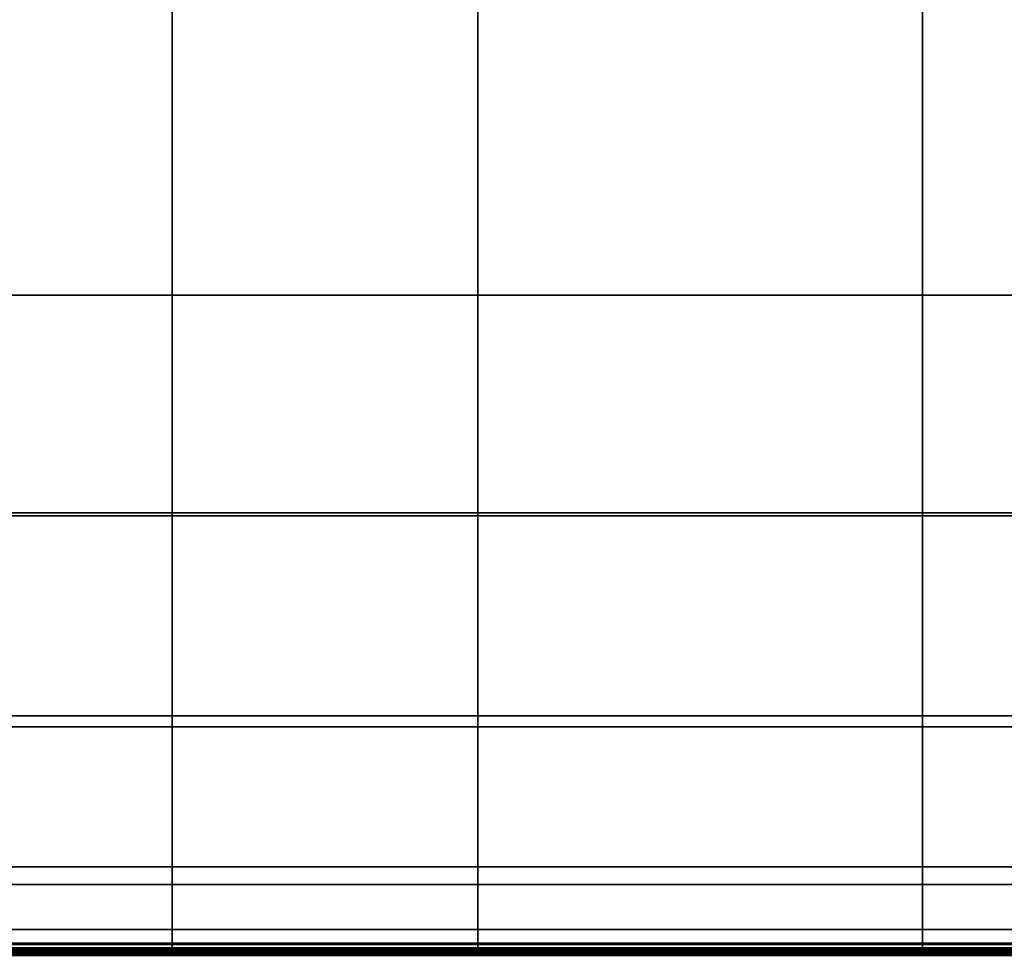
# Model space of a CAD drawing. Units: metres. Extents: x -1.1 to 0.02, y -4.2 to -3.07.
# Drawn here: x -0.96 to -0.82, y -4.18 to -4.05 of the extents above; entities that cross this region are included whole.
import ezdxf

# ---------------------------------------------------------------- set-up
doc = ezdxf.new("R2010")
doc.units = ezdxf.units.M
doc.header["$MEASUREMENT"] = 0
doc.layers.add('Layer001', color=7, linetype='Continuous', true_color=0x876e08)

# ---------------------------------------------------------------- blocks, each defined once
blk = doc.blocks.new('341fc033-d26f-4f76-85f6-f7ed6404df81')
at = {"layer": 'Layer001', "color": 73, "true_color": 0x8fe057, "invisible_edges": 12}
for points in [[(-0.40243, -0.40085, 0.42001), (-0.4351, -0.40085, 0.42001), (-0.4351, -0.45798, 0.42001)], [(-0.4351, -0.45798, 0.42001), (-0.40243, -0.45798, 0.42001), (-0.40243, -0.40085, 0.42001)], [(-0.4351, -0.45798, 0.39501), (-0.4351, -0.40085, 0.39501), (-0.40243, -0.40085, 0.39501)], [(-0.40243, -0.40085, 0.39501), (-0.40243, -0.45798, 0.39501), (-0.4351, -0.45798, 0.39501)], [(-0.40243, -0.45798, 0.42001), (-0.35972, -0.45798, 0.42001), (-0.35972, -0.40085, 0.42001)], [(-0.35972, -0.40085, 0.42001), (-0.40243, -0.40085, 0.42001), (-0.40243, -0.45798, 0.42001)], [(-0.35972, -0.40085, 0.39501), (-0.35972, -0.45798, 0.39501), (-0.40243, -0.45798, 0.39501)], [(-0.40243, -0.45798, 0.39501), (-0.40243, -0.40085, 0.39501), (-0.35972, -0.40085, 0.39501)], [(-0.35972, -0.45798, 0.42001), (-0.29762, -0.45798, 0.42001), (-0.29762, -0.40085, 0.42001)], [(-0.29762, -0.40085, 0.42001), (-0.35972, -0.40085, 0.42001), (-0.35972, -0.45798, 0.42001)], [(-0.29762, -0.40085, 0.39501), (-0.29762, -0.45798, 0.39501), (-0.35972, -0.45798, 0.39501)], [(-0.35972, -0.45798, 0.39501), (-0.35972, -0.40085, 0.39501), (-0.29762, -0.40085, 0.39501)], [(-0.29762, -0.45798, 0.42001), (-0.22965, -0.45798, 0.42001), (-0.22965, -0.40085, 0.42001)], [(-0.22965, -0.40085, 0.42001), (-0.29762, -0.40085, 0.42001), (-0.29762, -0.45798, 0.42001)], [(-0.22965, -0.40085, 0.39501), (-0.22965, -0.45798, 0.39501), (-0.29762, -0.45798, 0.39501)], [(-0.29762, -0.45798, 0.39501), (-0.29762, -0.40085, 0.39501), (-0.22965, -0.40085, 0.39501)], [(-0.40243, -0.45798, 0.42001), (-0.4351, -0.45798, 0.42001), (-0.4351, -0.4884, 0.42001)], [(-0.4351, -0.4884, 0.42001), (-0.40243, -0.4884, 0.42001), (-0.40243, -0.45798, 0.42001)], [(-0.4351, -0.48879, 0.39501), (-0.4351, -0.45798, 0.39501), (-0.40243, -0.45798, 0.39501)], [(-0.40243, -0.45798, 0.39501), (-0.40243, -0.48879, 0.39501), (-0.4351, -0.48879, 0.39501)], [(-0.35972, -0.45798, 0.42001), (-0.40243, -0.45798, 0.42001), (-0.40243, -0.4884, 0.42001)], [(-0.40243, -0.4884, 0.42001), (-0.35972, -0.4884, 0.42001), (-0.35972, -0.45798, 0.42001)], [(-0.35972, -0.45798, 0.39501), (-0.35972, -0.48879, 0.39501), (-0.40243, -0.48879, 0.39501)], [(-0.40243, -0.48879, 0.39501), (-0.40243, -0.45798, 0.39501), (-0.35972, -0.45798, 0.39501)], [(-0.35972, -0.4884, 0.42001), (-0.29762, -0.4884, 0.42001), (-0.29762, -0.45798, 0.42001)], [(-0.29762, -0.45798, 0.42001), (-0.35972, -0.45798, 0.42001), (-0.35972, -0.4884, 0.42001)], [(-0.29762, -0.45798, 0.39501), (-0.29762, -0.48879, 0.39501), (-0.35972, -0.48879, 0.39501)], [(-0.35972, -0.48879, 0.39501), (-0.35972, -0.45798, 0.39501), (-0.29762, -0.45798, 0.39501)], [(-0.22965, -0.45798, 0.42001), (-0.29762, -0.45798, 0.42001), (-0.29762, -0.4884, 0.42001)], [(-0.29762, -0.4884, 0.42001), (-0.22965, -0.4884, 0.42001), (-0.22965, -0.45798, 0.42001)], [(-0.29762, -0.48879, 0.39501), (-0.29762, -0.45798, 0.39501), (-0.22965, -0.45798, 0.39501)], [(-0.22965, -0.45798, 0.39501), (-0.22965, -0.48879, 0.39501), (-0.29762, -0.48879, 0.39501)], [(-0.40243, -0.51674, 0.42001), (-0.40243, -0.4884, 0.42001), (-0.4351, -0.4884, 0.42001)], [(-0.4351, -0.4884, 0.42001), (-0.4351, -0.51674, 0.42001), (-0.40243, -0.51674, 0.42001)], [(-0.40243, -0.51829, 0.39501), (-0.4351, -0.51829, 0.39501), (-0.4351, -0.48879, 0.39501)], [(-0.4351, -0.48879, 0.39501), (-0.40243, -0.48879, 0.39501), (-0.40243, -0.51829, 0.39501)], [(-0.40243, -0.4884, 0.42001), (-0.40243, -0.51674, 0.42001), (-0.35972, -0.51674, 0.42001)], [(-0.35972, -0.51674, 0.42001), (-0.35972, -0.4884, 0.42001), (-0.40243, -0.4884, 0.42001)], [(-0.40243, -0.48879, 0.39501), (-0.35972, -0.48879, 0.39501), (-0.35972, -0.51829, 0.39501)], [(-0.35972, -0.51829, 0.39501), (-0.40243, -0.51829, 0.39501), (-0.40243, -0.48879, 0.39501)], [(-0.29762, -0.4884, 0.42001), (-0.35972, -0.4884, 0.42001), (-0.35972, -0.51674, 0.42001)], [(-0.35972, -0.51674, 0.42001), (-0.29762, -0.51674, 0.42001), (-0.29762, -0.4884, 0.42001)], [(-0.35972, -0.48879, 0.39501), (-0.29762, -0.48879, 0.39501), (-0.29762, -0.51829, 0.39501)], [(-0.29762, -0.51829, 0.39501), (-0.35972, -0.51829, 0.39501), (-0.35972, -0.48879, 0.39501)], [(-0.22965, -0.4884, 0.42001), (-0.29762, -0.4884, 0.42001), (-0.29762, -0.51674, 0.42001)], [(-0.29762, -0.51674, 0.42001), (-0.22965, -0.51674, 0.42001), (-0.22965, -0.4884, 0.42001)], [(-0.29762, -0.48879, 0.39501), (-0.22965, -0.48879, 0.39501), (-0.22965, -0.51829, 0.39501)], [(-0.22965, -0.51829, 0.39501), (-0.29762, -0.51829, 0.39501), (-0.29762, -0.48879, 0.39501)], [(-0.40243, -0.53785, 0.42), (-0.40243, -0.51674, 0.42001), (-0.4351, -0.51674, 0.42001)], [(-0.4351, -0.51674, 0.42001), (-0.4351, -0.53785, 0.42), (-0.40243, -0.53785, 0.42)], [(-0.40243, -0.51674, 0.42001), (-0.40243, -0.53785, 0.42), (-0.35972, -0.53785, 0.42)], [(-0.35972, -0.53785, 0.42), (-0.35972, -0.51674, 0.42001), (-0.40243, -0.51674, 0.42001)], [(-0.29762, -0.51674, 0.42001), (-0.35972, -0.51674, 0.42001), (-0.35972, -0.53785, 0.42)], [(-0.35972, -0.53785, 0.42), (-0.29762, -0.53785, 0.42), (-0.29762, -0.51674, 0.42001)], [(-0.22965, -0.51674, 0.42001), (-0.29762, -0.51674, 0.42001), (-0.29762, -0.53785, 0.42)], [(-0.29762, -0.53785, 0.42), (-0.22965, -0.53785, 0.42), (-0.22965, -0.51674, 0.42001)], [(-0.40243, -0.54031, 0.39501), (-0.4351, -0.54031, 0.39501), (-0.4351, -0.51829, 0.39501)], [(-0.4351, -0.51829, 0.39501), (-0.40243, -0.51829, 0.39501), (-0.40243, -0.54031, 0.39501)], [(-0.40243, -0.51829, 0.39501), (-0.35972, -0.51829, 0.39501), (-0.35972, -0.54031, 0.39501)], [(-0.35972, -0.54031, 0.39501), (-0.40243, -0.54031, 0.39501), (-0.40243, -0.51829, 0.39501)], [(-0.35972, -0.51829, 0.39501), (-0.29762, -0.51829, 0.39501), (-0.29762, -0.54031, 0.39501)], [(-0.29762, -0.54031, 0.39501), (-0.35972, -0.54031, 0.39501), (-0.35972, -0.51829, 0.39501)], [(-0.22965, -0.54031, 0.39501), (-0.29762, -0.54031, 0.39501), (-0.29762, -0.51829, 0.39501)], [(-0.29762, -0.51829, 0.39501), (-0.22965, -0.51829, 0.39501), (-0.22965, -0.54031, 0.39501)], [(-0.4351, -0.53785, 0.42), (-0.4351, -0.54657, 0.41999), (-0.40243, -0.54657, 0.41999)], [(-0.40243, -0.54657, 0.41999), (-0.40243, -0.53785, 0.42), (-0.4351, -0.53785, 0.42)], [(-0.40243, -0.53785, 0.42), (-0.40243, -0.54657, 0.41999), (-0.35972, -0.54657, 0.41999)], [(-0.35972, -0.54657, 0.41999), (-0.35972, -0.53785, 0.42), (-0.40243, -0.53785, 0.42)], [(-0.35972, -0.54657, 0.41999), (-0.29762, -0.54657, 0.41999), (-0.29762, -0.53785, 0.42)], [(-0.29762, -0.53785, 0.42), (-0.35972, -0.53785, 0.42), (-0.35972, -0.54657, 0.41999)], [(-0.22965, -0.53785, 0.42), (-0.29762, -0.53785, 0.42), (-0.29762, -0.54657, 0.41999)], [(-0.29762, -0.54657, 0.41999), (-0.22965, -0.54657, 0.41999), (-0.22965, -0.53785, 0.42)], [(-0.4351, -0.54869, 0.39501), (-0.4351, -0.54031, 0.39501), (-0.40243, -0.54031, 0.39501)], [(-0.40243, -0.54031, 0.39501), (-0.40243, -0.54869, 0.39501), (-0.4351, -0.54869, 0.39501)], [(-0.35972, -0.54031, 0.39501), (-0.35972, -0.54869, 0.39501), (-0.40243, -0.54869, 0.39501)], [(-0.40243, -0.54869, 0.39501), (-0.40243, -0.54031, 0.39501), (-0.35972, -0.54031, 0.39501)], [(-0.29762, -0.54869, 0.39501), (-0.35972, -0.54869, 0.39501), (-0.35972, -0.54031, 0.39501)], [(-0.35972, -0.54031, 0.39501), (-0.29762, -0.54031, 0.39501), (-0.29762, -0.54869, 0.39501)], [(-0.22965, -0.54869, 0.39501), (-0.29762, -0.54869, 0.39501), (-0.29762, -0.54031, 0.39501)], [(-0.29762, -0.54031, 0.39501), (-0.22965, -0.54031, 0.39501), (-0.22965, -0.54869, 0.39501)], [(-0.4351, -0.54657, 0.41999), (-0.4351, -0.54849, 0.41959), (-0.40243, -0.54849, 0.41959)], [(-0.40243, -0.54849, 0.41959), (-0.40243, -0.54657, 0.41999), (-0.4351, -0.54657, 0.41999)], [(-0.40243, -0.54657, 0.41999), (-0.40243, -0.54849, 0.41959), (-0.35972, -0.54849, 0.41959)], [(-0.35972, -0.54849, 0.41959), (-0.35972, -0.54657, 0.41999), (-0.40243, -0.54657, 0.41999)], [(-0.29762, -0.54657, 0.41999), (-0.35972, -0.54657, 0.41999), (-0.35972, -0.54849, 0.41959)], [(-0.35972, -0.54849, 0.41959), (-0.29762, -0.54849, 0.41959), (-0.29762, -0.54657, 0.41999)], [(-0.22965, -0.54657, 0.41999), (-0.29762, -0.54657, 0.41999), (-0.29762, -0.54849, 0.41959)], [(-0.29762, -0.54849, 0.41959), (-0.22965, -0.54849, 0.41959), (-0.22965, -0.54657, 0.41999)], [(-0.4351, -0.54849, 0.41959), (-0.4351, -0.54917, 0.41842), (-0.40243, -0.54917, 0.41842)], [(-0.40243, -0.54917, 0.41842), (-0.40243, -0.54849, 0.41959), (-0.4351, -0.54849, 0.41959)], [(-0.4351, -0.54985, 0.39532), (-0.4351, -0.54869, 0.39501), (-0.40243, -0.54869, 0.39501)], [(-0.40243, -0.54869, 0.39501), (-0.40243, -0.54985, 0.39532), (-0.4351, -0.54985, 0.39532)], [(-0.40243, -0.54849, 0.41959), (-0.40243, -0.54917, 0.41842), (-0.35972, -0.54917, 0.41842)], [(-0.35972, -0.54917, 0.41842), (-0.35972, -0.54849, 0.41959), (-0.40243, -0.54849, 0.41959)], [(-0.40243, -0.54985, 0.39532), (-0.40243, -0.54869, 0.39501), (-0.35972, -0.54869, 0.39501)], [(-0.35972, -0.54869, 0.39501), (-0.35972, -0.54985, 0.39532), (-0.40243, -0.54985, 0.39532)], [(-0.29762, -0.54849, 0.41959), (-0.35972, -0.54849, 0.41959), (-0.35972, -0.54917, 0.41842)], [(-0.35972, -0.54917, 0.41842), (-0.29762, -0.54917, 0.41842), (-0.29762, -0.54849, 0.41959)], [(-0.35972, -0.54869, 0.39501), (-0.29762, -0.54869, 0.39501), (-0.29762, -0.54985, 0.39532)], [(-0.29762, -0.54985, 0.39532), (-0.35972, -0.54985, 0.39532), (-0.35972, -0.54869, 0.39501)], [(-0.22965, -0.54849, 0.41959), (-0.29762, -0.54849, 0.41959), (-0.29762, -0.54917, 0.41842)], [(-0.29762, -0.54917, 0.41842), (-0.22965, -0.54917, 0.41842), (-0.22965, -0.54849, 0.41959)], [(-0.29762, -0.54869, 0.39501), (-0.22965, -0.54869, 0.39501), (-0.22965, -0.54985, 0.39532)], [(-0.22965, -0.54985, 0.39532), (-0.29762, -0.54985, 0.39532), (-0.29762, -0.54869, 0.39501)], [(-0.40243, -0.54928, 0.41609), (-0.40243, -0.54917, 0.41842), (-0.4351, -0.54917, 0.41842)], [(-0.4351, -0.54917, 0.41842), (-0.4351, -0.54928, 0.41609), (-0.40243, -0.54928, 0.41609)], [(-0.4351, -0.54946, 0.4122), (-0.40243, -0.54946, 0.4122), (-0.40243, -0.54928, 0.41609)], [(-0.40243, -0.54928, 0.41609), (-0.4351, -0.54928, 0.41609), (-0.4351, -0.54946, 0.4122)], [(-0.40243, -0.54946, 0.4122), (-0.4351, -0.54946, 0.4122), (-0.4351, -0.54968, 0.40745)], [(-0.4351, -0.54968, 0.40745), (-0.40243, -0.54968, 0.40745), (-0.40243, -0.54946, 0.4122)], [(-0.4351, -0.54991, 0.40254), (-0.40243, -0.54991, 0.40254), (-0.40243, -0.54968, 0.40745)], [(-0.40243, -0.54968, 0.40745), (-0.4351, -0.54968, 0.40745), (-0.4351, -0.54991, 0.40254)], [(-0.40243, -0.5502, 0.39627), (-0.4351, -0.5502, 0.39627), (-0.4351, -0.54985, 0.39532)], [(-0.4351, -0.54985, 0.39532), (-0.40243, -0.54985, 0.39532), (-0.40243, -0.5502, 0.39627)], [(-0.40243, -0.54991, 0.40254), (-0.4351, -0.54991, 0.40254), (-0.4351, -0.5501, 0.39847)], [(-0.4351, -0.5501, 0.39847), (-0.40243, -0.5501, 0.39847), (-0.40243, -0.54991, 0.40254)], [(-0.40243, -0.5501, 0.39847), (-0.4351, -0.5501, 0.39847), (-0.4351, -0.5502, 0.39627)], [(-0.4351, -0.5502, 0.39627), (-0.40243, -0.5502, 0.39627), (-0.40243, -0.5501, 0.39847)], [(-0.35972, -0.54928, 0.41609), (-0.35972, -0.54917, 0.41842), (-0.40243, -0.54917, 0.41842)], [(-0.40243, -0.54917, 0.41842), (-0.40243, -0.54928, 0.41609), (-0.35972, -0.54928, 0.41609)], [(-0.40243, -0.54946, 0.4122), (-0.35972, -0.54946, 0.4122), (-0.35972, -0.54928, 0.41609)], [(-0.35972, -0.54928, 0.41609), (-0.40243, -0.54928, 0.41609), (-0.40243, -0.54946, 0.4122)], [(-0.35972, -0.54946, 0.4122), (-0.40243, -0.54946, 0.4122), (-0.40243, -0.54968, 0.40745)], [(-0.40243, -0.54968, 0.40745), (-0.35972, -0.54968, 0.40745), (-0.35972, -0.54946, 0.4122)], [(-0.40243, -0.54991, 0.40254), (-0.35972, -0.54991, 0.40254), (-0.35972, -0.54968, 0.40745)], [(-0.35972, -0.54968, 0.40745), (-0.40243, -0.54968, 0.40745), (-0.40243, -0.54991, 0.40254)], [(-0.40243, -0.54985, 0.39532), (-0.35972, -0.54985, 0.39532), (-0.35972, -0.5502, 0.39627)], [(-0.35972, -0.5502, 0.39627), (-0.40243, -0.5502, 0.39627), (-0.40243, -0.54985, 0.39532)], [(-0.35972, -0.54991, 0.40254), (-0.40243, -0.54991, 0.40254), (-0.40243, -0.5501, 0.39847)], [(-0.40243, -0.5501, 0.39847), (-0.35972, -0.5501, 0.39847), (-0.35972, -0.54991, 0.40254)], [(-0.35972, -0.5501, 0.39847), (-0.40243, -0.5501, 0.39847), (-0.40243, -0.5502, 0.39627)], [(-0.40243, -0.5502, 0.39627), (-0.35972, -0.5502, 0.39627), (-0.35972, -0.5501, 0.39847)], [(-0.29762, -0.54917, 0.41842), (-0.35972, -0.54917, 0.41842), (-0.35972, -0.54928, 0.41609)], [(-0.35972, -0.54928, 0.41609), (-0.29762, -0.54928, 0.41609), (-0.29762, -0.54917, 0.41842)], [(-0.29762, -0.54928, 0.41609), (-0.35972, -0.54928, 0.41609), (-0.35972, -0.54946, 0.4122)], [(-0.35972, -0.54946, 0.4122), (-0.29762, -0.54946, 0.4122), (-0.29762, -0.54928, 0.41609)], [(-0.29762, -0.54946, 0.4122), (-0.35972, -0.54946, 0.4122), (-0.35972, -0.54968, 0.40745)], [(-0.35972, -0.54968, 0.40745), (-0.29762, -0.54968, 0.40745), (-0.29762, -0.54946, 0.4122)], [(-0.29762, -0.54968, 0.40745), (-0.35972, -0.54968, 0.40745), (-0.35972, -0.54991, 0.40254)], [(-0.35972, -0.54991, 0.40254), (-0.29762, -0.54991, 0.40254), (-0.29762, -0.54968, 0.40745)], [(-0.29762, -0.5502, 0.39627), (-0.35972, -0.5502, 0.39627), (-0.35972, -0.54985, 0.39532)], [(-0.35972, -0.54985, 0.39532), (-0.29762, -0.54985, 0.39532), (-0.29762, -0.5502, 0.39627)], [(-0.29762, -0.54991, 0.40254), (-0.35972, -0.54991, 0.40254), (-0.35972, -0.5501, 0.39847)], [(-0.35972, -0.5501, 0.39847), (-0.29762, -0.5501, 0.39847), (-0.29762, -0.54991, 0.40254)], [(-0.35972, -0.5502, 0.39627), (-0.29762, -0.5502, 0.39627), (-0.29762, -0.5501, 0.39847)], [(-0.29762, -0.5501, 0.39847), (-0.35972, -0.5501, 0.39847), (-0.35972, -0.5502, 0.39627)], [(-0.22965, -0.54917, 0.41842), (-0.29762, -0.54917, 0.41842), (-0.29762, -0.54928, 0.41609)], [(-0.29762, -0.54928, 0.41609), (-0.22965, -0.54928, 0.41609), (-0.22965, -0.54917, 0.41842)], [(-0.22965, -0.54928, 0.41609), (-0.29762, -0.54928, 0.41609), (-0.29762, -0.54946, 0.4122)], [(-0.29762, -0.54946, 0.4122), (-0.22965, -0.54946, 0.4122), (-0.22965, -0.54928, 0.41609)], [(-0.22965, -0.54946, 0.4122), (-0.29762, -0.54946, 0.4122), (-0.29762, -0.54968, 0.40745)], [(-0.29762, -0.54968, 0.40745), (-0.22965, -0.54968, 0.40745), (-0.22965, -0.54946, 0.4122)], [(-0.22965, -0.54968, 0.40745), (-0.29762, -0.54968, 0.40745), (-0.29762, -0.54991, 0.40254)], [(-0.29762, -0.54991, 0.40254), (-0.22965, -0.54991, 0.40254), (-0.22965, -0.54968, 0.40745)], [(-0.22965, -0.5502, 0.39627), (-0.29762, -0.5502, 0.39627), (-0.29762, -0.54985, 0.39532)], [(-0.29762, -0.54985, 0.39532), (-0.22965, -0.54985, 0.39532), (-0.22965, -0.5502, 0.39627)], [(-0.22965, -0.54991, 0.40254), (-0.29762, -0.54991, 0.40254), (-0.29762, -0.5501, 0.39847)], [(-0.29762, -0.5501, 0.39847), (-0.22965, -0.5501, 0.39847), (-0.22965, -0.54991, 0.40254)], [(-0.22965, -0.5501, 0.39847), (-0.29762, -0.5501, 0.39847), (-0.29762, -0.5502, 0.39627)], [(-0.29762, -0.5502, 0.39627), (-0.22965, -0.5502, 0.39627), (-0.22965, -0.5501, 0.39847)]]:
    blk.add_3dface(points, dxfattribs=at)

msp = doc.modelspace()

# ---------------------------------------------------------------- block references
msp.add_blockref('341fc033-d26f-4f76-85f6-f7ed6404df81', (-0.53691, -3.63409, 0.00008))

doc.saveas('drawing.dxf')
